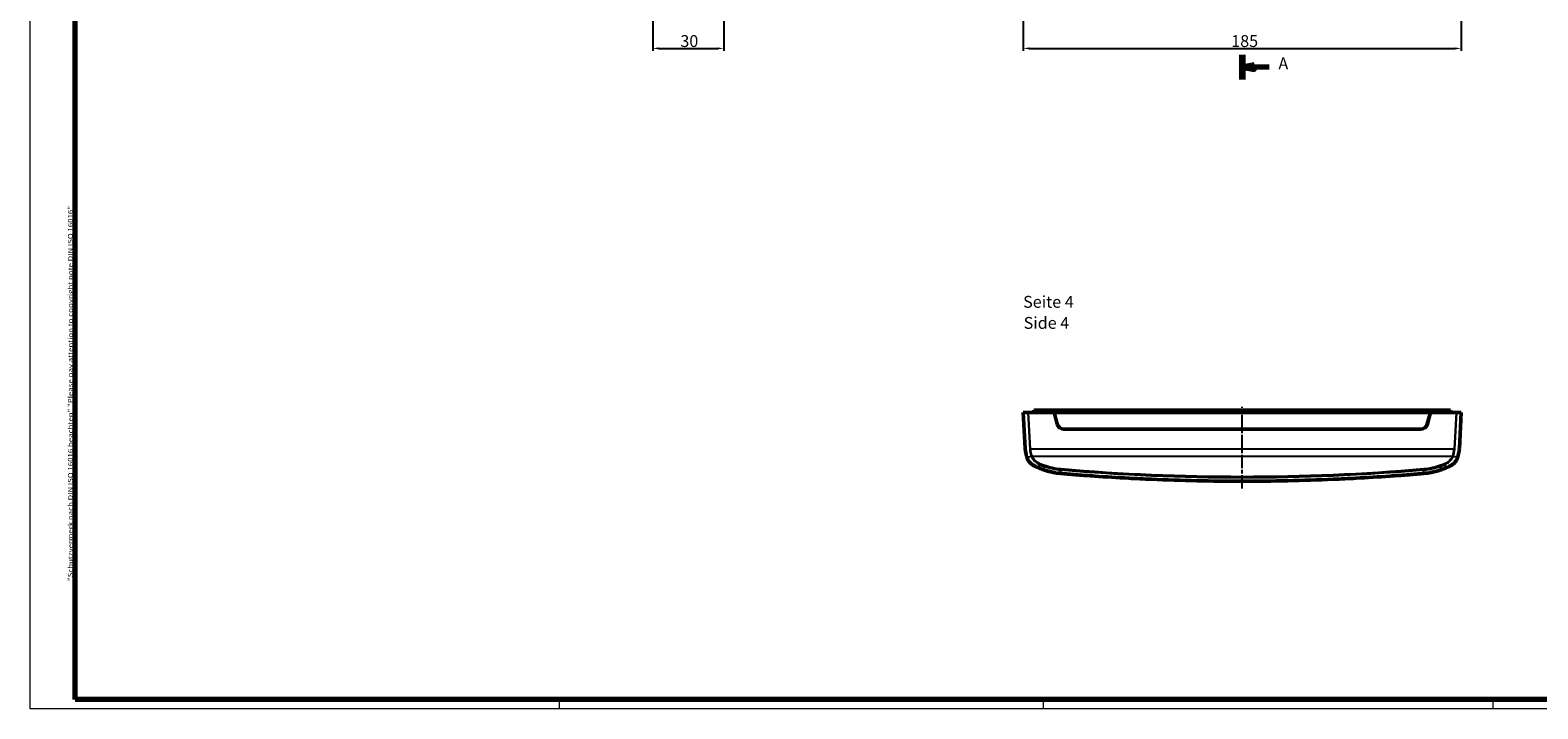
# Model space of a CAD drawing. Units: millimetres. Extents: x 1 to 1188, y 1 to 840.
# Drawn here: x 1 to 638, y 1 to 288 of the extents above; entities that cross this region are included whole.
import ezdxf

# ---------------------------------------------------------------- set-up
doc = ezdxf.new("R2010")
doc.units = ezdxf.units.MM
doc.linetypes.add('CHAIN', pattern=[0.3543, 0.2362, -0.0295, 0.0591, -0.0295])
doc.linetypes.add('DASH_DOT', pattern=[0.37, 0.24, -0.06, 0.01, -0.06])
doc.layers.get('0').update_dxf_attribs({"lineweight": 25})
for name, color, linetype, lineweight in [('Bemaßung (ISO)', 1, 'Continuous', 25), ('Mittellinie (ISO)', 1, 'DASH_DOT', 25), ('Rahmen (ISO)', 7, 'Continuous', 70), ('Schnittlinie (ISO)', 3, 'CHAIN', 70), ('Sichtbar (ISO)', 7, 'Continuous', 50), ('Sichtbar schmal (ISO)', 1, 'Continuous', 25), ('Symbol (ISO)', 1, 'Continuous', 25)]:
    doc.layers.add(name, color=color, linetype=linetype, lineweight=lineweight)
doc.styles.add('5', font='isocpeur.ttf', dxfattribs={"width": 1.1})
doc.styles.add('Notiztext (DIN)', font='isocpeur.ttf', dxfattribs={"width": 1.1})
doc.styles.add('Textstil245', font='isocpeui.ttf', dxfattribs={"width": 1.1})
doc.dimstyles.new('11-Bopla 5', dxfattribs={"dimtxt": 5, "dimasz": 2.5, "dimexe": 1, "dimexo": 0, "dimgap": 0.6, "dimtad": 1, "dimdec": 6, "dimrnd": 1e-08, "dimtxsty": '5', "dimcen": 0.09, "dimdle": 7, "dimclrd": 1, "dimclre": 1, "dimclrt": 7, "dimadec": 6, "dimazin": 2, "dimtfac": 0.7, "dimtdec": 3, "dimtmove": 0, "dimatfit": 3, "dimfxl": 1, "dimtolj": 1, "dimlwd": 25, "dimlwe": 25, "dimarcsym": 0})

# ---------------------------------------------------------------- blocks, each defined once
blk = doc.blocks.new('Ränder Bopla-A0-Rahmen')
at = {"color": 1, "linetype": 'Continuous', "lineweight": 18}
for p, q in [((1, 1), (1, 840)), ((1188, 1), (1, 1)), ((224.5, 5), (224.5, 1)), ((429, 5), (429, 1)), ((619, 5), (619, 1))]:
    blk.add_line(p, q, dxfattribs=at)
at = {"color": 3, "linetype": 'Continuous', "lineweight": 70}
for p, q in [((20, 5), (20, 836)), ((1184, 5), (20, 5))]:
    blk.add_line(p, q, dxfattribs=at)
at = {"layer": 'Rahmen (ISO)', "color": 1, "insert": (19, 55), "char_height": 2.03, "width": 160.6094, "attachment_point": 7, "rotation": 90, "style": 'Notiztext (DIN)'}
blk.add_mtext('\\fISOCPEUR|b0|i0;\\W1.20;\\H2.0300;"Schutzvermerk nach DIN ISO 16016 beachten" \\fISOCPEUR|b0|i1;\\W1.20;\\H2.0300;"Please pay attention to copyright note DIN ISO 16016"', dxfattribs=at)
blk = doc.blocks.new('2DTransSchnitt0')
at = {"layer": 'Schnittlinie (ISO)', "linetype": 'Continuous', "lineweight": 140}
for p, q in [((513.09, 599.66), (513.09, 589.15)), ((513.09, 277.46), (513.09, 266.96))]:
    blk.add_line(p, q, dxfattribs=at)
at = {"layer": 'Schnittlinie (ISO)', "linetype": 'Continuous'}
for p, q in [((518.09, 595.4), (513.09, 594.4)), ((518.09, 594.4), (513.09, 594.4)), ((513.09, 594.4), (518.09, 593.4)), ((518.09, 593.4), (518.09, 595.4)), ((524.39, 594.4), (518.09, 594.4)), ((518.09, 273.21), (513.09, 272.21)), ((518.09, 272.21), (513.09, 272.21)), ((513.09, 272.21), (518.09, 271.21)), ((518.09, 271.21), (518.09, 273.21)), ((524.39, 272.21), (518.09, 272.21))]:
    blk.add_line(p, q, dxfattribs=at)
at = {"layer": 'Schnittlinie (ISO)', "linetype": 'Continuous', "flags": 128}
for points in [[(518.09, 595.4), (513.09, 594.4), (518.09, 593.4), (518.09, 595.4)], [(518.09, 273.21), (513.09, 272.21), (518.09, 271.21), (518.09, 273.21)]]:
    blk.add_lwpolyline(points, dxfattribs=at)
at = {"layer": 'Schnittlinie (ISO)'}
for points in [[(518.09, 595.4), (513.09, 594.4), (518.09, 593.4), (518.09, 595.4)], [(518.09, 273.21), (513.09, 272.21), (518.09, 271.21), (518.09, 273.21)]]:
    blk.add_solid(points, dxfattribs=at)
at = {"layer": 'Schnittlinie (ISO)', "char_height": 5, "attachment_point": 7, "style": '5'}
for insert in [(528.36, 591.9), (528.36, 269.71)]:
    blk.add_mtext('A', dxfattribs=dict(at, insert=insert))
blk = doc.blocks.new('*D6')
at = {"layer": 'Bemaßung (ISO)', "color": 1, "linetype": 'Continuous', "lineweight": 25}
for p, q in [((294, 308.15), (294, 279.11)), ((264, 300.54), (264, 279.11)), ((266.5, 280.11), (291.5, 280.11))]:
    blk.add_line(p, q, dxfattribs=at)
at = {"layer": 'Bemaßung (ISO)', "color": 1, "linetype": 'Continuous'}
for points in [[(266.5, 280.53), (266.5, 279.7), (264, 280.11)], [(291.5, 280.53), (291.5, 279.7), (294, 280.11)]]:
    blk.add_solid(points, dxfattribs=at)
at = {"layer": 'Defpoints', "color": 0, "linetype": 'Continuous'}
for p in [(294, 308.15), (264, 300.54), (294, 280.11)]:
    blk.add_point(p, dxfattribs=at)
at = {"layer": 'Bemaßung (ISO)', "color": 7, "linetype": 'Continuous', "lineweight": 25, "insert": (275.7, 280.71), "char_height": 5, "attachment_point": 7, "style": '5'}
blk.add_mtext('\\A1;30', dxfattribs=at)
blk = doc.blocks.new('*D7')
at = {"layer": 'Bemaßung (ISO)', "color": 1, "linetype": 'Continuous', "lineweight": 25}
for p, q in [((420.59, 307.11), (420.59, 279.11)), ((605.59, 307.11), (605.59, 279.11)), ((423.09, 280.11), (603.09, 280.11))]:
    blk.add_line(p, q, dxfattribs=at)
at = {"layer": 'Bemaßung (ISO)', "color": 1, "linetype": 'Continuous'}
for points in [[(423.09, 280.53), (423.09, 279.7), (420.59, 280.11)], [(603.09, 280.53), (603.09, 279.7), (605.59, 280.11)]]:
    blk.add_solid(points, dxfattribs=at)
at = {"layer": 'Defpoints', "color": 0, "linetype": 'Continuous'}
for p in [(420.59, 307.11), (605.59, 307.11), (605.59, 280.11)]:
    blk.add_point(p, dxfattribs=at)
at = {"layer": 'Bemaßung (ISO)', "color": 7, "linetype": 'Continuous', "lineweight": 25, "insert": (508.42, 280.71), "char_height": 5, "attachment_point": 7, "style": '5'}
blk.add_mtext('\\A1;185', dxfattribs=at)

msp = doc.modelspace()

# ---------------------------------------------------------------- linework, layer by layer
at = {"layer": 'Mittellinie (ISO)', "linetype": 'CHAIN', "ltscale": 23.990969}
msp.add_line((513.0919565, 94.1511958), (513.0919565, 128.7052615), dxfattribs=at)
at = {"layer": 'Sichtbar (ISO)'}
for p, q in [((422.5062983, 126.2052615), (420.5919565, 126.2052615)), ((421.3849978, 111.0731317), (420.5919565, 126.2052615)), ((422.5062983, 126.2052615), (422.7664811, 126.2052615)), ((433.5919565, 126.2052615), (422.7664811, 126.2052615)), ((425.0395487, 126.2052615), (425.0919565, 127.2052615)), ((425.8419565, 127.2052615), (425.0919565, 127.2052615)), ((425.8419565, 127.2052615), (428.5919565, 127.2052615)), ((428.5919565, 127.2052615), (438.3419565, 127.2052615)), ((433.5919565, 126.2052615), (433.6419565, 126.2052615)), ((434.8718043, 121.4288044), (433.5919565, 126.2052615)), ((592.5419565, 126.2052615), (433.6419565, 126.2052615)), ((433.6419565, 126.2052615), (434.9218043, 121.4288044)), ((438.2895487, 126.2052615), (438.3419565, 127.2052615)), ((439.0919565, 127.2052615), (438.3419565, 127.2052615)), ((439.0919565, 127.2052615), (587.0919565, 127.2052615)), ((587.8419565, 127.2052615), (587.0919565, 127.2052615)), ((587.8943643, 126.2052615), (587.8419565, 127.2052615)), ((587.8419565, 127.2052615), (597.5919565, 127.2052615)), ((591.2621087, 121.4288044), (592.5419565, 126.2052615)), ((592.5919565, 126.2052615), (591.3121087, 121.4288044)), ((592.5419565, 126.2052615), (592.5919565, 126.2052615)), ((603.4174319, 126.2052615), (592.5919565, 126.2052615)), ((597.5919565, 127.2052615), (600.3419565, 127.2052615)), ((601.0919565, 127.2052615), (600.3419565, 127.2052615)), ((601.1443643, 126.2052615), (601.0919565, 127.2052615)), ((603.4174319, 126.2052615), (603.6776147, 126.2052615)), ((605.5919565, 126.2052615), (603.6776147, 126.2052615)), ((605.5919565, 126.2052615), (604.7989152, 111.0731317)), ((588.4143312, 119.2052615), (437.7695818, 119.2052615))]:
    msp.add_line(p, q, dxfattribs=at)
for centre, start, end in [((437.7695818, 122.2052615), 195, 270), ((437.8195818, 122.2052615), 195, 270), ((588.3643312, 122.2052615), 270, 345), ((588.4143312, 122.2052615), 270, 345)]:
    msp.add_arc(centre, 3, start, end, dxfattribs=at)
for points, knots in [([(422.1803634, 106.9887802), (421.9502361, 107.6645753), (421.7430828, 108.4962114), (421.5313007, 109.6901957), (421.4876659, 110.0321388), (421.4472842, 110.383619), (421.4399905, 110.4486681), (421.4138292, 110.6957273), (421.3953237, 110.8841246), (421.3849978, 111.0731317)], [0.000001, 0.000001, 0.000001, 0.000001, 0.23660306741, 0.23660306741, 0.37176111475, 0.37176111475, 0.39850436028, 0.39850436028, 0.48266684094, 0.48266684094, 0.48266684094, 0.48266684094]), ([(604.0035496, 106.9887802), (604.2501825, 107.713046), (604.4687533, 108.6098784), (604.694982, 109.9663664), (604.7686228, 110.5186472), (604.7989152, 111.0731317)], [-0.4201667252, -0.4201667252, -0.4201667252, -0.4201667252, -0.16659458351, -0.16659458351, -0.000001, -0.000001, -0.000001, -0.000001]), ([(426.2022685, 103.2059965), (426.1610762, 103.2228261), (426.1200358, 103.2399186), (426.0323484, 103.2771545), (425.9857365, 103.2973878), (425.6768359, 103.434484), (425.4203883, 103.563009), (425.0748224, 103.7589711), (424.9778324, 103.8166295), (424.4674016, 104.1345325), (424.0807039, 104.4271046), (423.5585377, 104.9086224), (423.3950157, 105.075018), (423.1101656, 105.3969705), (422.9871298, 105.5497529), (422.7914338, 105.8174922), (422.7150946, 105.9292659), (422.5635402, 106.1673481), (422.489387, 106.2937113), (422.4054765, 106.4533587), (422.3876973, 106.4884061), (422.3336614, 106.59944), (422.3005747, 106.6739892), (422.2574056, 106.7803287), (422.2461753, 106.8089343), (422.2288928, 106.8543008), (422.2226834, 106.8708894), (422.2114738, 106.9013202), (422.2064534, 106.9151338), (422.1943304, 106.9488976), (422.1872945, 106.9688447), (422.1803634, 106.9887802)], [-0.58056322403, -0.58056322403, -0.58056322403, -0.58056322403, -0.56765552597, -0.56765552597, -0.55286811018, -0.55286811018, -0.46916691436, -0.46916691436, -0.43583504559, -0.43583504559, -0.29104407227, -0.29104407227, -0.21964723974, -0.21964723974, -0.15834433385, -0.15834433385, -0.11593967496, -0.11593967496, -0.06901248987, -0.06901248987, -0.0557805535, -0.0557805535, -0.02796827572, -0.02796827572, -0.01776602642, -0.01776602642, -0.01189653066, -0.01189653066, -0.00702389419, -0.00702389419, 0, 0, 0, 0]), ([(426.2022685, 103.2059965), (426.2347065, 103.1927435), (426.2672084, 103.1795156), (426.3363855, 103.151456), (426.3732191, 103.1365724), (426.586229, 103.0507808), (426.7677274, 102.9787378), (427.2059286, 102.8063798), (427.4504223, 102.7113209), (427.9464101, 102.5208963), (428.1969014, 102.4260865), (428.7023748, 102.2372283), (428.9526758, 102.1448982), (429.2017204, 102.0545978)], [-0.32408536159, -0.32408536159, -0.32408536159, -0.32408536159, -0.31292023931, -0.31292023931, -0.30028628138, -0.30028628138, -0.2396825778, -0.2396825778, -0.16086991674, -0.16086991674, -0.08102227803, -0.08102227803, -0.000001, -0.000001, -0.000001, -0.000001]), ([(429.2017204, 102.0545978), (429.7730291, 101.8474485), (430.3586568, 101.6554808), (431.5397988, 101.3123573), (432.1365731, 101.159961), (433.0381835, 100.9613619), (433.338284, 100.9004252), (434.0905055, 100.760404), (434.5439301, 100.6873476), (435.4607824, 100.5631626), (435.9212874, 100.5129607), (436.3814357, 100.4731012)], [-0.73753742378, -0.73753742378, -0.73753742378, -0.73753742378, -0.55218591801, -0.55218591801, -0.36734030095, -0.36734030095, -0.27574532615, -0.27574532615, -0.13871477078, -0.13871477078, -0.000001, -0.000001, -0.000001, -0.000001]), ([(589.8024773, 100.4731012), (590.2626264, 100.5129608), (590.7231324, 100.5631628), (591.639985, 100.687348), (592.0934087, 100.7604042), (592.8456292, 100.9004252), (593.1457296, 100.9613619), (594.0473396, 101.1599609), (594.6441137, 101.3123572), (595.8252557, 101.6554806), (596.4108839, 101.8474485), (596.9821925, 102.0545978)], [-0.73957195605, -0.73957195605, -0.73957195605, -0.73957195605, -0.60047517354, -0.60047517354, -0.46306690289, -0.46306690289, -0.37121930563, -0.37121930563, -0.18586388918, -0.18586388918, -0.000001, -0.000001, -0.000001, -0.000001]), ([(596.9821925, 102.0545978), (597.231237, 102.1448981), (597.481538, 102.2372282), (597.9870115, 102.4260865), (598.2375029, 102.5208963), (598.7334869, 102.7113194), (598.9779766, 102.8063768), (599.4161734, 102.978733), (599.597669, 103.0507748), (599.8106784, 103.1365661), (599.8475144, 103.1514506), (599.9166973, 103.1795127), (599.9492029, 103.192742), (599.9816444, 103.2059965)], [-0.31179950178, -0.31179950178, -0.31179950178, -0.31179950178, -0.23384974445, -0.23384974445, -0.15702914801, -0.15702914801, -0.08120546027, -0.08120546027, -0.02289989812, -0.02289989812, -0.01074409604, -0.01074409604, -0.00000099846, -0.00000099846, -0.00000099846, -0.00000099846]), ([(599.9816444, 103.2059965), (600.0228568, 103.2228343), (600.063917, 103.2399353), (600.1516492, 103.2771909), (600.198286, 103.2974355), (600.5060973, 103.434054), (600.7614789, 103.5619856), (601.1055709, 103.7569219), (601.2020831, 103.8142268), (601.7107388, 104.1305696), (602.0963545, 104.4217186), (602.6186975, 104.9020138), (602.7830877, 105.0688597), (603.0683559, 105.3905406), (603.1911657, 105.542594), (603.3879689, 105.8109752), (603.465489, 105.9242148), (603.6195454, 106.1658585), (603.694939, 106.2942888), (603.7795143, 106.4554686), (603.7970703, 106.4901266), (603.8509371, 106.6009256), (603.8840586, 106.6756544), (603.928112, 106.7843266), (603.9401415, 106.815089), (603.9579089, 106.8620004), (603.9638486, 106.8779473), (603.9747037, 106.9075371), (603.9796347, 106.9211558), (603.9909516, 106.9527816), (603.997293, 106.970785), (604.0035496, 106.9887802)], [0, 0, 0, 0, 0.01364756462, 0.01364756462, 0.0292834407, 0.0292834407, 0.11736489667, 0.11736489667, 0.15240410338, 0.15240410338, 0.30486350119, 0.30486350119, 0.38060317592, 0.38060317592, 0.44510547109, 0.44510547109, 0.49051040296, 0.49051040296, 0.54090969579, 0.54090969579, 0.55474555387, 0.55474555387, 0.58423466929, 0.58423466929, 0.59584188455, 0.59584188455, 0.60180934265, 0.60180934265, 0.60689144091, 0.60689144091, 0.61359948297, 0.61359948297, 0.61359948297, 0.61359948297]), ([(436.3814357, 100.4731012), (436.499156, 100.4629039), (436.6193048, 100.4526234), (437.0803119, 100.4134985), (437.4519251, 100.3826617), (438.3857229, 100.3055437), (438.831529, 100.2688405), (440.1192999, 100.1628046), (440.8512015, 100.1025689), (442.3277352, 99.9851082), (442.9267837, 99.9382019), (445.9444239, 99.7048982), (448.3368478, 99.5295668), (455.5171701, 99.0319813), (460.3075404, 98.7382483), (468.2962156, 98.3126023), (471.4927779, 98.1593407), (487.4817033, 97.4780129), (500.2851366, 97.2052615), (525.8987764, 97.2052615), (538.7022097, 97.4780129), (554.6911351, 98.1593407), (557.8876974, 98.3126023), (565.8763726, 98.7382483), (570.6667429, 99.0319813), (577.8470652, 99.5295668), (580.2394891, 99.7048982), (583.2571311, 99.938202), (583.8561797, 99.9851083), (585.3329253, 100.1025859), (586.0649772, 100.1628345), (587.3528749, 100.2688811), (587.7986147, 100.3055787), (588.7321437, 100.3826747), (589.1036558, 100.4135032), (589.5645862, 100.4526215), (589.6847462, 100.462903), (589.8024773, 100.4731012)], [-10.250277025, -10.250277025, -10.250277025, -10.250277025, -10.2147870997, -10.2147870997, -10.1111857324, -10.1111857324, -9.9809520347, -9.9809520347, -9.7842517693, -9.7842517693, -9.6613612837, -9.6613612837, -9.1921395158, -9.1921395158, -8.2536195203, -8.2536195203, -7.6279623407, -7.6279623407, -5.1251316993, -5.1251316993, -2.6223010557, -2.6223010557, -1.9966438784, -1.9966438784, -1.0581238795, -1.0581238795, -0.5889021158, -0.5889021158, -0.4660112581, -0.4660112581, -0.2692633453, -0.2692633453, -0.1390588767, -0.1390588767, -0.0354915256, -0.0354915256, -0.000001, -0.000001, -0.000001, -0.000001])]:
    msp.add_open_spline(points, degree=3, knots=knots, dxfattribs=at)
at = {"layer": 'Sichtbar schmal (ISO)'}
for p, q in [((422.5062983, 126.2052615), (423.33448, 110.7990106)), ((423.5939131, 110.8129567), (422.7664811, 126.2052615)), ((425.8419565, 126.2052615), (425.8419565, 127.2052615)), ((428.5919565, 126.2052615), (428.5919565, 127.2052615)), ((439.0919565, 126.2052615), (439.0919565, 127.2052615)), ((587.0919565, 126.2052615), (587.0919565, 127.2052615)), ((597.5919565, 126.2052615), (597.5919565, 127.2052615)), ((600.3419565, 126.2052615), (600.3419565, 127.2052615)), ((603.4174319, 126.2052615), (602.5899998, 110.8129567)), ((602.8494329, 110.7990106), (603.6776147, 126.2052615)), ((436.8512566, 119.3658344), (436.8012566, 119.3658344)), ((589.3826564, 119.3658344), (589.3326564, 119.3658344)), ((423.5939131, 110.8129567), (423.33448, 110.7990106)), ((602.5899998, 110.8129567), (423.5939131, 110.8129567)), ((602.5899998, 110.8129567), (602.8494329, 110.7990106)), ((424.2549677, 107.8129567), (601.9289452, 107.8129567)), ((429.2017204, 102.0545978), (429.2017204, 103.5545978)), ((436.3814357, 100.4731012), (436.3814357, 101.9731012)), ((589.8024773, 100.4731012), (589.8024773, 101.9731012)), ((596.9821925, 102.0545978), (596.9821925, 103.5545978))]:
    msp.add_line(p, q, dxfattribs=at)
for centre, major_axis, ratio, start_param, end_param in [((426.9770351, 110.7990106), (0.5070861, -6.2932329), 0.5756897478, 4.6660351938, 5.1589907758), ((427.2364682, 110.8129567), (-0.5340015, 5.991323), 0.6040536273, 1.5170094712, 2.0099650532), ((598.9474448, 110.8129567), (-0.5340015, -5.991323), 0.6040536273, 1.1316276004, 1.6245831824), ((599.2068779, 110.7990106), (0.5070861, 6.2932329), 0.5756897478, 4.265787185, 4.7587427669), ((424.1878695, 107.8315974), (0.2818733, 0.1027008), 0.4505901205, 1.4080749908, 2.5471117599), ((424.2549677, 107.6629567), (0.2754038, 0.1189654), 0.4683038689, 1.3711980649, 2.5320891266), ((428.1308157, 104.2350172), (0.1064547, 0.2804771), 0.2007034474, 1.0843789491, 2.6551752759), ((429.3177731, 103.7941783), (0.102439, 0.2819685), 0.1934210464, 1.0815649708, 2.6523612976), ((436.4108607, 102.2316561), (0.0255135, 0.2989131), 0.0490416282, 1.0492879633, 2.6200842901), ((589.7730523, 102.2316561), (-0.0255135, 0.2989131), 0.0490416282, 3.6631010171, 5.2338973439), ((596.8661399, 103.7941783), (-0.102439, 0.2819685), 0.1934210464, 3.6308240096, 5.2016203364), ((598.0530973, 104.2350172), (-0.1064547, 0.2804771), 0.2007034474, 3.6280100313, 5.1988063581), ((601.9289452, 107.6629567), (-0.2754038, 0.1189654), 0.4683038689, 3.7510961805, 4.9119872423), ((601.9960435, 107.8315974), (-0.2818733, 0.1027008), 0.4505901205, 3.736073547, 4.8751103164)]:
    msp.add_ellipse(centre, major_axis=major_axis, ratio=ratio, start_param=start_param, end_param=end_param, dxfattribs=at)
for points, knots in [([(423.9284364, 107.8176513), (423.8406642, 107.7743832), (423.7528552, 107.7313432), (423.6650094, 107.688533), (423.171287, 107.4479253), (422.676402, 107.214573), (422.1803634, 106.9887802)], [1.40975851593, 1.40975851593, 1.40975851593, 1.40975851593, 1.4649609013, 1.4649609013, 1.4649609013, 1.77521641658, 1.77521641658, 1.77521641658, 1.77521641658]), ([(423.9284364, 107.8176513), (423.9391132, 107.7874334), (423.9501967, 107.7574534), (423.9731482, 107.6979811), (423.9850164, 107.6684887), (423.9972624, 107.6392449)], [-0.020439939859, -0.020439939859, -0.020439939859, -0.020439939859, -0.01021996993, -0.01021996993, 0, 0, 0, 0]), ([(423.9972624, 107.6392449), (424.2153968, 107.1183349), (424.5224061, 106.6267161), (425.4945647, 105.4632413), (426.263425, 104.8595703), (427.4133238, 104.2504749), (427.7077088, 104.1155822), (428.0103937, 103.9970595)], [-0.56876100271, -0.56876100271, -0.56876100271, -0.56876100271, -0.38671619112, -0.38671619112, -0.09544449257, -0.09544449257, 0, 0, 0, 0]), ([(424.2549677, 107.8129567), (424.2430315, 107.8392732), (424.2314625, 107.8658184), (424.2090871, 107.9193583), (424.1982807, 107.9463529), (424.1878695, 107.9735669)], [0, 0, 0, 0, 0.01021996993, 0.01021996993, 0.020439939859, 0.020439939859, 0.020439939859, 0.020439939859]), ([(428.1308157, 104.3850172), (427.8394237, 104.4956147), (427.555907, 104.6217679), (426.4479698, 105.1923995), (425.7059879, 105.7600146), (424.7653822, 106.8567647), (424.4675838, 107.3207524), (424.2549677, 107.8129567)], [0, 0, 0, 0, 0.09544449257, 0.09544449257, 0.38671619112, 0.38671619112, 0.56876100271, 0.56876100271, 0.56876100271, 0.56876100271]), ([(426.2022686, 103.2059965), (426.242208, 103.222783), (426.2821411, 103.2396129), (426.3220679, 103.2564859), (426.8861063, 103.4948475), (427.4488874, 103.7418202), (428.0103937, 103.9970595)], [-1.488226741, -1.488226741, -1.488226741, -1.488226741, -1.4649609013, -1.4649609013, -1.4649609013, -1.1362888933, -1.1362888933, -1.1362888933, -1.1362888933]), ([(428.0103937, 103.9970595), (428.2082681, 103.9219565), (428.4064862, 103.8475306), (428.8035988, 103.7000408), (429.0024933, 103.6269769), (429.2017204, 103.5545978)], [-0.12915189738, -0.12915189738, -0.12915189738, -0.12915189738, -0.06457594869, -0.06457594869, 0, 0, 0, 0]), ([(429.3177731, 103.9441783), (429.1192782, 104.0162914), (428.921114, 104.089087), (428.525458, 104.2360359), (428.3279661, 104.3101891), (428.1308157, 104.3850172)], [0, 0, 0, 0, 0.06457594869, 0.06457594869, 0.12915189738, 0.12915189738, 0.12915189738, 0.12915189738]), ([(429.2017204, 103.5545978), (430.3441084, 103.1395689), (431.5216845, 102.7962036), (433.9235122, 102.2655941), (435.1477699, 102.0783997), (436.3814357, 101.9731012)], [-0.73461705819, -0.73461705819, -0.73461705819, -0.73461705819, -0.36730852909, -0.36730852909, 0, 0, 0, 0]), ([(436.4108607, 102.3816561), (435.1924026, 102.4856566), (433.9831477, 102.6705472), (431.6103567, 103.1947419), (430.4468133, 103.5339987), (429.3177731, 103.9441783)], [0, 0, 0, 0, 0.36730852909, 0.36730852909, 0.73461705819, 0.73461705819, 0.73461705819, 0.73461705819]), ([(436.3814357, 101.9731012), (461.8693028, 99.797606), (487.4805638, 98.7052615), (538.7033543, 98.7052616), (564.3146101, 99.797606), (589.8024773, 101.9731012)], [-15.3609354897, -15.3609354897, -15.3609354897, -15.3609354897, -7.6804677448, -7.6804677448, 0, 0, 0, 0]), ([(589.7730523, 102.3816561), (564.2949384, 100.2069933), (538.6935184, 99.1150692), (487.4903997, 99.1150691), (461.8889746, 100.2069933), (436.4108607, 102.3816561)], [0, 0, 0, 0, 7.6804677448, 7.6804677448, 15.3609354897, 15.3609354897, 15.3609354897, 15.3609354897]), ([(596.8661399, 103.9441783), (595.7370996, 103.5339987), (594.5735563, 103.1947419), (592.2007653, 102.6705472), (590.9915104, 102.4856566), (589.7730523, 102.3816561)], [0, 0, 0, 0, 0.36730852909, 0.36730852909, 0.73461705819, 0.73461705819, 0.73461705819, 0.73461705819]), ([(589.8024773, 101.9731012), (591.036143, 102.0783997), (592.2604008, 102.2655941), (594.6622285, 102.7962036), (595.8398046, 103.1395689), (596.9821925, 103.5545978)], [-0.73461705819, -0.73461705819, -0.73461705819, -0.73461705819, -0.36730852909, -0.36730852909, 0, 0, 0, 0]), ([(598.0530973, 104.3850172), (597.8559469, 104.3101891), (597.658455, 104.2360359), (597.2627989, 104.089087), (597.0646348, 104.0162914), (596.8661399, 103.9441783)], [0, 0, 0, 0, 0.06457594869, 0.06457594869, 0.12915189738, 0.12915189738, 0.12915189738, 0.12915189738]), ([(596.9821925, 103.5545978), (597.1814197, 103.6269769), (597.3803142, 103.7000408), (597.7774268, 103.8475306), (597.9756449, 103.9219565), (598.1735193, 103.9970595)], [-0.12915189738, -0.12915189738, -0.12915189738, -0.12915189738, -0.06457594869, -0.06457594869, 0, 0, 0, 0]), ([(601.9289452, 107.8129567), (601.5324796, 106.8951422), (600.8421992, 106.0802004), (599.4080105, 105.0063387), (598.7531601, 104.6507252), (598.0530973, 104.3850172)], [0, 0, 0, 0, 0.33945937397, 0.33945937397, 0.56876268701, 0.56876268701, 0.56876268701, 0.56876268701]), ([(598.1735193, 103.9970595), (598.9007132, 104.2818078), (599.5802509, 104.661169), (601.0665391, 105.8034498), (601.7798949, 106.6679029), (602.1866506, 107.6392449)], [-0.56876268701, -0.56876268701, -0.56876268701, -0.56876268701, -0.33945937397, -0.33945937397, 0, 0, 0, 0]), ([(598.1735193, 103.9970595), (598.7350256, 103.7418202), (599.2978067, 103.4948475), (599.8618451, 103.2564859), (599.9017719, 103.2396129), (599.941705, 103.222783), (599.9816444, 103.2059965)], [-1.66720123026, -1.66720123026, -1.66720123026, -1.66720123026, -1.33852922227, -1.33852922227, -1.33852922227, -1.31526338256, -1.31526338256, -1.31526338256, -1.31526338256]), ([(601.9960435, 107.9735669), (601.9856323, 107.9463529), (601.9748259, 107.9193583), (601.9524505, 107.8658184), (601.9408815, 107.8392732), (601.9289452, 107.8129567)], [0, 0, 0, 0, 0.010219969931, 0.010219969931, 0.020439939863, 0.020439939863, 0.020439939863, 0.020439939863]), ([(602.1866506, 107.6392449), (602.1988966, 107.6684887), (602.2107647, 107.6979811), (602.2337163, 107.7574534), (602.2447998, 107.7874334), (602.2554766, 107.8176513)], [-0.020439939863, -0.020439939863, -0.020439939863, -0.020439939863, -0.010219969931, -0.010219969931, 0, 0, 0, 0]), ([(604.0035496, 106.9887802), (603.507511, 107.214573), (603.012626, 107.4479253), (602.5189036, 107.688533), (602.4310578, 107.7313432), (602.3432487, 107.7743832), (602.2554766, 107.8176513)], [1.02827370698, 1.02827370698, 1.02827370698, 1.02827370698, 1.33852922227, 1.33852922227, 1.33852922227, 1.39373160763, 1.39373160763, 1.39373160763, 1.39373160763])]:
    msp.add_open_spline(points, degree=3, knots=knots, dxfattribs=at)

# ---------------------------------------------------------------- block references
msp.add_blockref('Ränder Bopla-A0-Rahmen', (0, 0))
at = {"layer": 'Schnittlinie (ISO)'}
msp.add_blockref('2DTransSchnitt0', (0, 0), dxfattribs=at)

# ---------------------------------------------------------------- texts
at = {"layer": 'Symbol (ISO)', "color": 3, "char_height": 5, "attachment_point": 7}
for s, insert, style in [('Seite 4', (420.5052875, 168.9494228), '5'), ('Side 4', (420.721288, 160.0465219), 'Textstil245')]:
    msp.add_mtext(s, dxfattribs=dict(at, insert=insert, style=style))

# ---------------------------------------------------------------- dimensions: what is measured, and where the dimension line sits
at = {"layer": 'Bemaßung (ISO)', "color": 1, "linetype": 'Continuous', "lineweight": 25}
dim = msp.add_linear_dim(base=(294.0020162, 280.1148134), p1=(264.0020162, 300.536162), p2=(294.0020162, 308.1538535), angle=180, dimstyle='11-Bopla 5', override={"dimgap": 0.6, "dimdec": 6, "dimtol": 0, "dimlim": 0, "dimtp": 0, "dimtm": 0, "dimtdec": 3, "dimtofl": 0, "dimatfit": 1}, dxfattribs=at)
dim.commit()
dim.dimension.update_dxf_attribs({"geometry": '*D6', "text_midpoint": (279.0020162, 280.1148134), "dimtype": 160})
dim = msp.add_linear_dim(base=(605.5919565, 280.1148134), p1=(420.5919565, 307.1148134), p2=(605.5919565, 307.1148134), dimstyle='11-Bopla 5', override={"dimgap": 0.6, "dimdec": 6, "dimtol": 0, "dimlim": 0, "dimtp": 0, "dimtm": 0, "dimtdec": 3, "dimtofl": 0, "dimatfit": 1}, dxfattribs=at)
dim.commit()
dim.dimension.update_dxf_attribs({"geometry": '*D7', "text_midpoint": (513.0919565, 280.1148134), "dimtype": 160})

doc.saveas('drawing.dxf')
